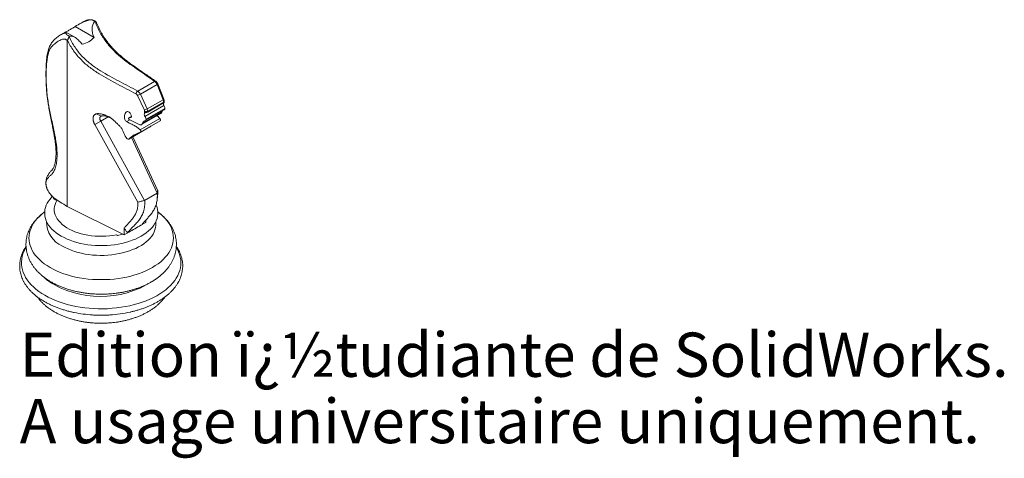
# Paper-space layout '_Isomï¿½trique' of a CAD drawing. Units: millimetres. Extents: x 45 to 153, y -50 to -2.
import ezdxf

# ---------------------------------------------------------------- set-up
doc = ezdxf.new("R2010")
doc.units = ezdxf.units.MM
doc.styles.add('SLDTEXTSTYLE0', font='TXT', dxfattribs={"width": 0.7})

psp = doc.layouts.new('_Isomï¿½trique')

# ---------------------------------------------------------------- linework, layer by layer
at = {"color": 7, "linetype": 'Continuous', "lineweight": 15}
for p, q in [((51.26, -2.81), (53.31, -4)), ((52.07, -2.33), (51.6, -2.6)), ((52.07, -2.33), (52.06, -2.34)), ((50.11, -3.46), (49.64, -3.73)), ((51.21, -3.98), (50.24, -3.42)), ((50.39, -22.46), (50.39, -4.33)), ((58.08, -9.86), (59.92, -8.8)), ((60.19, -9.15), (58.37, -10.2)), ((60.85, -10.81), (60.19, -9.15)), ((60.93, -10.75), (60.28, -9.08)), ((58.81, -11.94), (58.06, -10.34)), ((58.37, -10.2), (59.12, -11.81)), ((58.87, -12.62), (60.94, -11.43)), ((59.01, -12.94), (61.06, -11.75)), ((59.12, -11.81), (60.85, -10.81)), ((60.9, -11.07), (59.18, -12.07)), ((59.18, -12.15), (60.9, -11.16)), ((60.9, -11.16), (60.9, -11.07)), ((60.98, -11.06), (60.98, -10.97)), ((54.12, -12.59), (53.55, -12.35)), ((57.39, -12.62), (57.16, -12.76)), ((58.35, -14.1), (60.49, -12.87)), ((58.5, -13.52), (60.62, -12.3)), ((58.6, -13.4), (60.7, -12.18)), ((58.84, -12.26), (58.84, -12.07)), ((58.91, -13.09), (60.97, -11.9)), ((59.18, -12.07), (59.18, -12.15)), ((54.04, -13.15), (53.38, -13.5)), ((58.1, -22), (53.38, -13.5)), ((54.04, -13.15), (58.84, -21.8)), ((56.88, -13.2), (57.23, -13)), ((58.24, -13.51), (57.08, -12.93)), ((57.12, -15.1), (59.42, -13.77)), ((57.14, -15.09), (59.44, -13.76)), ((58.39, -14.33), (60.52, -13.1)), ((59.42, -13.77), (59.44, -13.76)), ((59.44, -13.76), (59.54, -13.67)), ((60.21, -21), (57.4, -14.94)), ((57.55, -14.86), (60.27, -20.74)), ((57.14, -15.09), (57.12, -15.1)), ((48.78, -21.36), (48.71, -21.43)), ((58.84, -21.8), (60.21, -21)), ((48.88, -21.59), (48.97, -21.54)), ((48.88, -21.59), (49.11, -21.73)), ((48.88, -21.59), (48.88, -21.64)), ((56.59, -25.58), (50.39, -22.46)), ((56.97, -25.36), (58.59, -24.42)), ((58.43, -24.51), (58.96, -24.21)), ((58.96, -24.21), (58.96, -23.95)), ((55.76, -25.56), (55.89, -25.64)), ((56.59, -24.81), (56.59, -25.58)), ((56.59, -25.58), (57.12, -25.27)), ((53.14, -34.31), (53.25, -34.32)), ((54.94, -34.32), (55.05, -34.31))]:
    psp.add_line(p, q, dxfattribs=at)
at = {"color": 8, "linetype": 'Continuous', "lineweight": 15}
psp.add_line((54.86, -12.67), (54.04, -13.15), dxfattribs=at)
at = {"color": 7, "linetype": 'Continuous', "lineweight": 15, "flags": 128}
for points in [[(58.24, -13.51), (58.31, -13.54), (58.37, -13.55), (58.43, -13.55), (58.49, -13.53), (58.54, -13.5), (58.57, -13.45), (58.6, -13.4)], [(48.73, -21.4), (48.71, -21.43), (48.51, -21.65), (48.34, -21.87), (48.2, -22.1), (48.09, -22.33), (48, -22.57), (47.94, -22.81), (47.92, -23.06), (47.92, -23.3), (47.94, -23.54), (48, -23.78), (48.09, -24.02), (48.2, -24.26), (48.34, -24.49), (48.51, -24.71), (48.71, -24.93), (48.92, -25.14), (49.17, -25.33), (49.43, -25.52), (49.72, -25.7)], [(49.24, -21.8), (49.13, -22.02), (49.05, -22.24), (48.99, -22.47), (48.97, -22.7), (48.97, -22.92), (49.01, -23.15), (49.08, -23.38), (49.17, -23.6), (49.3, -23.81), (49.45, -24.02), (49.63, -24.23), (49.84, -24.42), (50.07, -24.6), (50.33, -24.78), (50.61, -24.94), (50.91, -25.09), (51.23, -25.22), (51.56, -25.34), (51.91, -25.44), (52.28, -25.53), (52.65, -25.61), (53.04, -25.66), (53.42, -25.7), (53.82, -25.72), (54.21, -25.72), (54.61, -25.71), (55, -25.68), (55.38, -25.63), (55.76, -25.56)], [(49.72, -25.7), (50.03, -25.87), (50.36, -26.02), (50.7, -26.16), (51.06, -26.29), (51.44, -26.4), (51.83, -26.5), (52.22, -26.58), (52.63, -26.65), (53.04, -26.7), (53.46, -26.73), (53.88, -26.74), (54.3, -26.74), (54.73, -26.73), (55.14, -26.7), (55.56, -26.65), (55.96, -26.58), (56.36, -26.5), (56.75, -26.4), (57.12, -26.29), (57.48, -26.16), (57.83, -26.02), (58.16, -25.87), (58.46, -25.7), (58.75, -25.52), (59.02, -25.33), (59.26, -25.14), (59.48, -24.93), (59.68, -24.71), (59.84, -24.49), (59.99, -24.26), (60.1, -24.02), (60.19, -23.78), (60.24, -23.54), (60.27, -23.3), (60.27, -23.06), (60.24, -22.81), (60.19, -22.57), (60.1, -22.33), (60.09, -22.3)], [(49.86, -26.8), (50.16, -26.96), (50.49, -27.11), (50.83, -27.25), (51.19, -27.38), (51.56, -27.49), (51.95, -27.58), (52.34, -27.66), (52.75, -27.72), (53.16, -27.77), (53.57, -27.8), (53.99, -27.81), (54.41, -27.81), (54.82, -27.78), (55.24, -27.75), (55.64, -27.69), (56.04, -27.62), (56.43, -27.54), (56.81, -27.43), (57.18, -27.32), (57.53, -27.18), (57.86, -27.04), (58.18, -26.88), (58.48, -26.71), (58.75, -26.53), (59, -26.34), (59.23, -26.13), (59.43, -25.92), (59.61, -25.7), (59.76, -25.48), (59.88, -25.25), (59.97, -25.01), (60.04, -24.77), (60.08, -24.53), (60.08, -24.29), (60.07, -24.1)]]:
    psp.add_lwpolyline(points, dxfattribs=at)
at = {"color": 8, "linetype": 'Continuous', "lineweight": 15, "flags": 128}
for points in [[(47.91, -23.07), (47.88, -23.1), (47.6, -23.32), (47.34, -23.55), (47.1, -23.79), (46.89, -24.04), (46.71, -24.29), (46.56, -24.55), (46.43, -24.82), (46.33, -25.09), (46.26, -25.36), (46.21, -25.63), (46.2, -25.91), (46.21, -26.18), (46.26, -26.46), (46.33, -26.73), (46.43, -27), (46.56, -27.26), (46.71, -27.52), (46.89, -27.78), (47.1, -28.02), (47.34, -28.26), (47.6, -28.5), (47.88, -28.72), (48.18, -28.93), (48.51, -29.13)], [(48.51, -29.13), (48.86, -29.32), (49.22, -29.49), (49.61, -29.66), (50.01, -29.81), (50.42, -29.94), (50.85, -30.06), (51.29, -30.17), (51.74, -30.26), (52.2, -30.33), (52.67, -30.39), (53.14, -30.43), (53.62, -30.46), (54.09, -30.46), (54.57, -30.46), (55.05, -30.43), (55.52, -30.39), (55.98, -30.33), (56.44, -30.26), (56.89, -30.17), (57.33, -30.06), (57.76, -29.94), (58.18, -29.81), (58.58, -29.66), (58.96, -29.49), (59.33, -29.32), (59.68, -29.13), (60, -28.93), (60.31, -28.72), (60.59, -28.5), (60.85, -28.26), (61.08, -28.02), (61.29, -27.78), (61.48, -27.52), (61.63, -27.26), (61.76, -27), (61.86, -26.73), (61.93, -26.46), (61.97, -26.18), (61.99, -25.91), (61.97, -25.63), (61.93, -25.36), (61.86, -25.09), (61.76, -24.82), (61.63, -24.55), (61.48, -24.29), (61.29, -24.04), (61.08, -23.79), (60.85, -23.55), (60.59, -23.32), (60.31, -23.1), (60.27, -23.07)], [(45.89, -26.94), (45.8, -27.09), (45.67, -27.36), (45.55, -27.65), (45.47, -27.93), (45.42, -28.22), (45.39, -28.51), (45.4, -28.8), (45.43, -29.09), (45.49, -29.38), (45.58, -29.66), (45.7, -29.94), (45.84, -30.22), (46.02, -30.49), (46.22, -30.76), (46.44, -31.01), (46.7, -31.26), (46.97, -31.51), (47.27, -31.74), (47.6, -31.96), (47.94, -32.17)], [(47.94, -32.17), (48.3, -32.37), (48.69, -32.56), (49.09, -32.73), (49.51, -32.89), (49.94, -33.03), (50.39, -33.16), (50.85, -33.28), (51.32, -33.38), (51.8, -33.46), (52.29, -33.53), (52.78, -33.58), (53.28, -33.62), (53.78, -33.64), (54.28, -33.64), (54.78, -33.63), (55.28, -33.59), (55.78, -33.55), (56.27, -33.48), (56.75, -33.4), (57.22, -33.31), (57.68, -33.19), (58.13, -33.07), (58.57, -32.93), (58.99, -32.77), (59.4, -32.6), (59.79, -32.42), (60.16, -32.22), (60.51, -32.01), (60.84, -31.79), (61.14, -31.56), (61.42, -31.33), (61.68, -31.08), (61.92, -30.82), (62.12, -30.56), (62.3, -30.29), (62.46, -30.01), (62.58, -29.73), (62.68, -29.45), (62.75, -29.16), (62.79, -28.87), (62.8, -28.58), (62.78, -28.29), (62.73, -28), (62.66, -27.72), (62.55, -27.43), (62.42, -27.15), (62.31, -26.96)]]:
    psp.add_lwpolyline(points, dxfattribs=at)
at = {"color": 8, "linetype": 'Continuous', "lineweight": 15}
for centre, radius, start, end in [((59.99, -8.91), 0.133, 59.8399, 122.735), ((60.14, -8.99), 0.164, 287.9577, 325.9265), ((60.8, -10.66), 0.164, 287.9577, 325.9265), ((60.85, -10.96), 0.124, 293.9507, 354.6959), ((54.09, -19.31), 15.03, 266.369, 273.6317)]:
    psp.add_arc(centre, radius, start, end, dxfattribs=at)
at = {"color": 7, "linetype": 'Continuous', "lineweight": 15}
for centre, radius, start, end in [((59.47, -9.43), 0.78, 21.2079, 54.2477), ((58.33, -10.2), 0.426, 126.6251, 175.5384), ((57.72, -10.49), 0.369, 24.287, 59.8104), ((57.77, -9.27), 1.11, 284.8175, 302.4734), ((57.67, -10.5), 0.757, 23.426, 57.8166), ((58.53, -10.87), 1.11, 284.8175, 302.4734), ((58.54, -12.08), 0.642, 1.344, 25.1404), ((60.21, -11.09), 0.699, 1.2806, 23.2475), ((60.2, -11.88), 0.869, 8.8567, 31.6962), ((60.86, -11.73), 0.201, 303.2117, 355.1784), ((58.53, -12.08), 0.309, 1.3759, 26.0944), ((59.01, -11.72), 0.388, 245.0908, 297.226), ((58.28, -13.07), 0.739, 10.3722, 37.061), ((60.52, -12.14), 0.189, 302.4731, 348.0098), ((58.8, -12.91), 0.217, 290.1815, 352.5208), ((50.99, -24.16), 2.87, 178.7146, 246.8065), ((54.31, -18.01), 7.79, 281.7384, 285.9578), ((51.73, -26.08), 5.66, 226.7762, 240.4504), ((54.02, -21.67), 10.62, 241.4282, 306.304), ((54.03, -20.07), 14.27, 258.3214, 266.4312), ((54.09, -21), 13.35, 266.3703, 273.6297), ((54.17, -20.21), 14.13, 273.5381, 282.7222)]:
    psp.add_arc(centre, radius, start, end, dxfattribs=at)
for points, knots in [([(52.73, -2.11), (52.58, -2.15), (52.43, -2.21), (52.16, -2.31), (52.03, -2.37), (51.66, -2.56), (51.45, -2.68), (51.26, -2.81)], [0, 0, 0, 0, 0.25, 0.25, 0.5, 0.5, 1, 1, 1, 1]), ([(53.54, -2.31), (53.52, -2.3), (53.48, -2.27), (53.42, -2.22), (53.33, -2.16), (53.21, -2.11), (53.08, -2.07), (52.96, -2.06), (52.84, -2.06), (52.75, -2.07), (52.66, -2.09), (52.55, -2.11), (52.42, -2.16), (52.28, -2.21), (52.19, -2.26), (52.15, -2.28)], [0, 0, 0, 0, 0.044109, 0.086229, 0.142649, 0.224587, 0.303359, 0.379292, 0.452913, 0.521216, 0.581593, 0.639499, 0.763568, 0.891359, 1, 1, 1, 1]), ([(53.39, -2.25), (53.37, -2.23), (53.36, -2.21), (53.32, -2.18), (53.29, -2.17), (53.22, -2.13), (53.17, -2.11), (52.99, -2.07), (52.85, -2.07), (52.73, -2.11)], [0, 0, 0, 0, 0.125, 0.125, 0.25, 0.25, 0.5, 0.5, 1, 1, 1, 1]), ([(51.26, -2.81), (51.14, -2.88), (50.89, -3.03), (50.56, -3.22), (50.33, -3.35), (50.22, -3.41), (50.21, -3.42)], [0, 0, 0, 0, 0.321497, 0.64302, 0.957902, 1, 1, 1, 1]), ([(52.13, -2.29), (52.12, -2.3), (52.1, -2.31), (52.07, -2.32), (52.06, -2.33)], [0, 0, 0, 0, 0.359072, 1, 1, 1, 1]), ([(53.31, -4), (53.25, -3.85), (53.19, -3.7), (53.12, -3.4), (53.1, -3.24), (53.1, -2.93), (53.12, -2.77), (53.22, -2.49), (53.3, -2.36), (53.39, -2.25)], [0, 0, 0, 0, 0.25, 0.25, 0.5, 0.5, 0.75, 0.75, 1, 1, 1, 1]), ([(59.92, -8.8), (59.33, -8.38), (58.74, -7.98), (57.86, -7.37), (57.57, -7.16), (56.98, -6.73), (56.69, -6.52), (56.11, -6.04), (55.81, -5.79), (55.25, -5.23), (54.97, -4.93), (54.58, -4.42), (54.45, -4.24), (54.21, -3.88), (54.09, -3.69), (53.88, -3.29), (53.78, -3.09), (53.59, -2.68), (53.51, -2.47), (53.44, -2.26)], [0, 0, 0, 0, 0.25, 0.25, 0.375, 0.375, 0.5, 0.5, 0.625, 0.625, 0.75, 0.75, 0.8125, 0.8125, 0.875, 0.875, 0.9375, 0.9375, 1, 1, 1, 1]), ([(53.44, -2.26), (53.47, -2.28), (53.53, -2.3), (53.58, -2.34), (53.58, -2.37), (53.58, -2.38)], [0, 0, 0, 0, 0.4185951, 0.8833067, 1, 1, 1, 1]), ([(60.06, -8.8), (60.05, -8.79), (59.72, -8.55), (59.07, -8.1), (58.24, -7.54), (57.57, -7.07), (57.08, -6.71), (56.66, -6.38), (56.29, -6.08), (55.97, -5.79), (55.68, -5.53), (55.43, -5.27), (55.19, -5.01), (54.97, -4.75), (54.76, -4.49), (54.56, -4.21), (54.36, -3.92), (54.18, -3.62), (54.01, -3.32), (53.86, -3.01), (53.72, -2.7), (53.63, -2.49), (53.59, -2.38), (53.59, -2.38)], [0, 0, 0, 0, 0.003089, 0.141461, 0.27722, 0.361814, 0.42889, 0.488711, 0.543739, 0.588832, 0.630025, 0.668208, 0.704102, 0.738263, 0.77021, 0.804105, 0.8371, 0.870041, 0.902785, 0.93522, 0.967246, 0.998391, 1, 1, 1, 1]), ([(49.64, -3.73), (49.64, -3.73), (49.57, -3.76), (49.44, -3.85), (49.25, -4), (49.07, -4.15), (48.89, -4.33), (48.73, -4.51), (48.61, -4.69), (48.5, -4.89), (48.41, -5.1), (48.32, -5.33), (48.25, -5.6), (48.19, -5.91), (48.14, -6.25), (48.11, -6.61), (48.08, -6.99), (48.07, -7.39), (48.06, -7.78), (48.06, -8.17), (48.07, -8.57), (48.08, -8.99), (48.1, -9.41), (48.13, -9.85), (48.17, -10.3), (48.23, -10.78), (48.31, -11.32), (48.41, -11.94), (48.54, -12.64), (48.69, -13.31), (48.81, -13.92), (48.91, -14.42), (48.99, -14.87), (49.05, -15.28), (49.1, -15.69), (49.14, -16.09), (49.16, -16.46), (49.16, -16.79), (49.14, -17.1), (49.12, -17.37), (49.08, -17.62), (49.03, -17.83), (48.97, -18.02), (48.91, -18.18), (48.84, -18.31), (48.78, -18.41), (48.72, -18.48), (48.65, -18.57), (48.55, -18.67), (48.44, -18.8), (48.33, -18.94), (48.24, -19.11), (48.16, -19.27), (48.11, -19.42), (48.07, -19.58), (48.06, -19.71), (48.04, -19.83), (48.04, -19.92), (48.05, -20.01), (48.06, -20.08), (48.07, -20.14), (48.08, -20.2), (48.11, -20.32), (48.14, -20.43), (48.16, -20.51)], [0, 0, 0, 0, 0.000492, 0.016766, 0.033117, 0.051129, 0.072239, 0.088716, 0.104164, 0.119024, 0.134721, 0.150848, 0.170597, 0.191072, 0.21228, 0.234063, 0.256235, 0.278607, 0.300975, 0.319867, 0.339826, 0.360334, 0.38069, 0.400855, 0.420496, 0.44185, 0.465664, 0.493166, 0.525749, 0.559164, 0.585397, 0.608285, 0.628818, 0.647929, 0.66793, 0.687838, 0.706668, 0.72447, 0.741328, 0.757342, 0.772621, 0.787288, 0.801484, 0.815353, 0.82939, 0.839002, 0.850836, 0.863087, 0.875348, 0.889093, 0.904938, 0.920057, 0.933133, 0.945112, 0.954574, 0.965462, 0.969508, 0.974444, 0.977734, 0.981154, 0.983672, 0.985697, 0.989017, 1, 1, 1, 1]), ([(50.39, -4.33), (50.36, -4.31), (50.34, -4.29), (50.3, -4.26), (50.27, -4.24), (50.2, -4.21), (50.16, -4.2), (50.03, -4.18), (49.95, -4.19), (49.73, -4.24), (49.6, -4.3), (49.35, -4.44), (49.24, -4.52), (49.03, -4.68), (48.92, -4.76), (48.74, -4.93), (48.65, -5.03), (48.51, -5.24), (48.44, -5.37), (48.29, -5.76), (48.22, -6.06), (48.13, -6.73), (48.1, -7.1), (48.08, -7.89), (48.08, -8.32), (48.1, -9), (48.11, -9.24), (48.14, -9.72), (48.16, -9.97), (48.24, -10.71), (48.32, -11.21), (48.5, -12.21), (48.61, -12.71), (48.83, -13.69), (48.94, -14.18), (49.12, -15.14), (49.19, -15.6), (49.25, -16.28), (49.27, -16.5), (49.28, -16.93), (49.27, -17.14), (49.24, -17.54), (49.21, -17.73), (49.13, -18.09), (49.08, -18.26), (48.96, -18.56), (48.89, -18.69), (48.77, -18.86), (48.73, -18.91), (48.65, -19), (48.6, -19.04), (48.47, -19.15), (48.39, -19.22), (48.25, -19.38), (48.2, -19.46), (48.13, -19.6), (48.11, -19.65), (48.08, -19.75), (48.08, -19.78), (48.06, -19.85), (48.06, -19.89), (48.06, -19.97), (48.06, -20), (48.06, -20.04), (48.07, -20.06), (48.07, -20.09), (48.09, -20.16), (48.1, -20.24), (48.15, -20.42), (48.18, -20.54), (48.22, -20.66)], [0, 0, 0, 0, 0.003906, 0.003906, 0.007812, 0.007812, 0.015625, 0.015625, 0.03125, 0.03125, 0.0625, 0.0625, 0.09375, 0.09375, 0.125, 0.125, 0.15625, 0.15625, 0.1875, 0.1875, 0.25, 0.25, 0.3125, 0.3125, 0.375, 0.375, 0.40625, 0.40625, 0.4375, 0.4375, 0.5, 0.5, 0.5625, 0.5625, 0.625, 0.625, 0.6875, 0.6875, 0.71875, 0.71875, 0.75, 0.75, 0.78125, 0.78125, 0.8125, 0.8125, 0.84375, 0.84375, 0.859375, 0.859375, 0.875, 0.875, 0.90625, 0.90625, 0.9375, 0.9375, 0.953125, 0.953125, 0.960938, 0.960938, 0.96875, 0.96875, 0.972656, 0.972656, 0.974609, 0.974609, 0.976563, 0.984375, 0.984375, 1, 1, 1, 1]), ([(50.11, -3.46), (50.12, -3.45), (50.15, -3.43), (50.2, -3.42), (50.25, -3.42), (50.27, -3.46), (50.26, -3.51), (50.26, -3.53)], [0, 0, 0, 0, 0.0690089, 0.3035298, 0.5410404, 0.7684347, 1, 1, 1, 1]), ([(50.26, -3.53), (50.25, -3.57), (50.28, -3.63), (50.37, -3.72), (50.41, -3.75), (50.48, -3.79), (50.5, -3.8), (50.55, -3.83), (50.58, -3.84), (50.61, -3.85)], [0, 0, 0, 0, 0.5, 0.5, 0.75, 0.75, 0.875, 0.875, 1, 1, 1, 1]), ([(50.4, -4.31), (50.41, -4.3), (50.42, -4.29), (50.43, -4.26), (50.44, -4.24), (50.46, -4.19), (50.48, -4.16), (50.53, -4.05), (50.57, -3.98), (50.59, -3.9)], [0, 0, 0, 0, 0.125, 0.125, 0.25, 0.25, 0.5, 0.5, 1, 1, 1, 1]), ([(50.59, -3.9), (50.68, -4.11), (50.78, -4.31), (50.99, -4.7), (51.11, -4.89), (51.36, -5.27), (51.49, -5.45), (51.77, -5.79), (51.91, -5.96), (52.37, -6.43), (52.69, -6.71), (53.35, -7.21), (53.68, -7.44), (54.36, -7.86), (54.69, -8.06), (55.37, -8.43), (55.71, -8.61), (56.72, -9.15), (57.4, -9.49), (58.08, -9.86)], [0, 0, 0, 0, 0.0625, 0.0625, 0.125, 0.125, 0.1875, 0.1875, 0.25, 0.25, 0.375, 0.375, 0.5, 0.5, 0.625, 0.625, 0.75, 0.75, 1, 1, 1, 1]), ([(50.61, -3.85), (50.74, -3.84), (50.87, -3.85), (51.12, -3.93), (51.24, -4), (51.48, -4.17), (51.59, -4.28), (51.81, -4.5), (51.91, -4.62), (52.01, -4.74)], [0, 0, 0, 0, 0.25, 0.25, 0.5, 0.5, 0.75, 0.75, 1, 1, 1, 1]), ([(52.01, -4.74), (52.27, -4.68), (52.51, -4.59), (52.94, -4.34), (53.14, -4.18), (53.31, -4)], [0, 0, 0, 0, 0.5, 0.5, 1, 1, 1, 1]), ([(50.4, -4.31), (50.4, -4.31), (50.4, -4.31), (50.4, -4.31), (50.4, -4.31), (50.39, -4.31), (50.39, -4.32), (50.39, -4.32), (50.39, -4.32), (50.39, -4.32), (50.39, -4.32), (50.39, -4.33), (50.39, -4.33)], [0.00026010276, 0.00026010276, 0.00026010276, 0.00026010276, 0.0002633315, 0.0002633315, 0.0002633315, 0.00028022182, 0.00028022182, 0.00028022182, 0.00029240911, 0.00029240911, 0.00029240911, 0.00030067749, 0.00030067749, 0.00030067749, 0.00030067749]), ([(57.91, -10.17), (57.23, -9.81), (56.56, -9.46), (55.55, -8.93), (55.22, -8.75), (54.54, -8.38), (54.21, -8.18), (53.54, -7.77), (53.21, -7.54), (52.55, -7.05), (52.23, -6.77), (51.78, -6.31), (51.63, -6.15), (51.34, -5.82), (51.21, -5.64), (50.82, -5.1), (50.59, -4.71), (50.4, -4.31)], [0, 0, 0, 0, 0.25, 0.25, 0.375, 0.375, 0.5, 0.5, 0.625, 0.625, 0.75, 0.75, 0.8125, 0.8125, 0.875, 0.875, 1, 1, 1, 1]), ([(60.28, -9.08), (60.27, -9.06), (60.25, -9.01), (60.19, -8.93), (60.13, -8.85), (60.08, -8.81), (60.06, -8.79)], [0, 0, 0, 0, 0.170669, 0.474316, 0.787745, 1, 1, 1, 1]), ([(60.98, -10.97), (60.98, -10.95), (60.97, -10.9), (60.96, -10.82), (60.94, -10.77), (60.93, -10.75)], [0, 0, 0, 0, 0.2616308, 0.7411334, 1, 1, 1, 1]), ([(60.94, -11.43), (60.94, -11.42), (60.92, -11.39), (60.9, -11.33), (60.88, -11.24), (60.88, -11.19), (60.88, -11.17)], [0, 0, 0, 0, 0.111819, 0.342587, 0.69207, 1, 1, 1, 1]), ([(60.98, -11.06), (60.98, -11.07), (60.97, -11.09), (60.95, -11.13), (60.92, -11.15), (60.9, -11.16)], [0, 0, 0, 0, 0.303363, 0.686711, 1, 1, 1, 1]), ([(53.38, -13.5), (53.38, -13.49), (53.36, -13.45), (53.33, -13.39), (53.29, -13.31), (53.26, -13.21), (53.23, -13.11), (53.21, -13.02), (53.2, -12.92), (53.2, -12.84), (53.21, -12.75), (53.23, -12.68), (53.25, -12.6), (53.28, -12.54), (53.33, -12.48), (53.37, -12.44), (53.43, -12.4), (53.48, -12.37), (53.53, -12.36), (53.55, -12.35)], [0, 0, 0, 0, 0.031338, 0.062543, 0.12505, 0.196461, 0.250024, 0.321413, 0.374964, 0.446345, 0.499896, 0.571285, 0.624846, 0.696255, 0.749837, 0.821277, 0.874885, 0.937206, 1, 1, 1, 1]), ([(53.55, -12.35), (53.58, -12.34), (53.63, -12.33), (53.75, -12.32), (53.9, -12.33), (54.09, -12.36), (54.29, -12.4), (54.49, -12.47), (54.69, -12.55), (54.89, -12.63), (55.02, -12.69), (55.09, -12.73)], [0, 0, 0, 0, 0.062921, 0.125359, 0.249639, 0.374347, 0.499935, 0.62498, 0.749849, 0.874832, 1, 1, 1, 1]), ([(54.12, -12.59), (54.11, -12.59), (54.08, -12.6), (54.04, -12.63), (54, -12.66), (53.97, -12.72), (53.95, -12.78), (53.94, -12.85), (53.95, -12.92), (53.97, -13), (54, -13.07), (54.02, -13.12), (54.04, -13.15)], [0, 0, 0, 0, 0.0874692, 0.1710681, 0.2508126, 0.3772821, 0.5004476, 0.5855954, 0.6885169, 0.7925828, 0.8944997, 1, 1, 1, 1]), ([(55.15, -12.78), (55.13, -12.77), (55.07, -12.75), (54.98, -12.71), (54.89, -12.68), (54.8, -12.65), (54.7, -12.62), (54.6, -12.6), (54.51, -12.58), (54.45, -12.57), (54.41, -12.57), (54.38, -12.57), (54.36, -12.57), (54.31, -12.56), (54.23, -12.57), (54.16, -12.58), (54.12, -12.59)], [0, 0, 0, 0, 0.057804, 0.150819, 0.249513, 0.326209, 0.414723, 0.514772, 0.606724, 0.678693, 0.707289, 0.731001, 0.749849, 0.763849, 0.892186, 1, 1, 1, 1]), ([(56.81, -14.93), (56.68, -14.72), (56.6, -14.5), (56.45, -14.18), (56.4, -14.07), (56.27, -13.86), (56.2, -13.77), (56.08, -13.64), (56.03, -13.6), (55.95, -13.52), (55.82, -13.4), (55.52, -13.12), (55.26, -12.88), (55.09, -12.73)], [0, 0, 0, 0, 0.25, 0.25, 0.375, 0.375, 0.5, 0.5, 0.5625, 0.5625, 0.625, 0.75, 1, 1, 1, 1]), ([(57.37, -12.76), (57.4, -12.69), (57.4, -12.59), (57.36, -12.44), (57.34, -12.38), (57.28, -12.29), (57.24, -12.24), (57.16, -12.16), (57.12, -12.13), (57.04, -12.09), (56.99, -12.08), (56.88, -12.09), (56.82, -12.14), (56.74, -12.26), (56.7, -12.33), (56.66, -12.48), (56.64, -12.56), (56.63, -12.74), (56.64, -12.85), (56.7, -13), (56.72, -13.05), (56.79, -13.14), (56.84, -13.18), (56.88, -13.2)], [0, 0, 0, 0, 0.125, 0.125, 0.1875, 0.1875, 0.25, 0.25, 0.3125, 0.3125, 0.375, 0.375, 0.5, 0.5, 0.625, 0.625, 0.75, 0.75, 0.875, 0.875, 0.9375, 0.9375, 1, 1, 1, 1]), ([(57.08, -12.93), (57.08, -12.89), (57.09, -12.85), (57.12, -12.79), (57.14, -12.77), (57.22, -12.72), (57.29, -12.74), (57.37, -12.76)], [0, 0, 0, 0, 0.25, 0.25, 0.5, 0.5, 1, 1, 1, 1]), ([(58.84, -12.26), (58.81, -12.3), (58.8, -12.35), (58.81, -12.48), (58.83, -12.56), (58.87, -12.62)], [0, 0, 0, 0, 0.5, 0.5, 1, 1, 1, 1]), ([(59.18, -12.15), (59.13, -12.18), (59.06, -12.19), (58.96, -12.2), (58.93, -12.21), (58.88, -12.23), (58.86, -12.24), (58.84, -12.26)], [0, 0, 0, 0, 0.5, 0.5, 0.75, 0.75, 1, 1, 1, 1]), ([(60.49, -12.87), (60.43, -12.79), (60.34, -12.67), (60.24, -12.58), (60.2, -12.55)], [0, 0, 0, 0, 0.612685, 1, 1, 1, 1]), ([(60.52, -13.1), (60.53, -13.1), (60.54, -13.09), (60.56, -13.07), (60.57, -13.05), (60.57, -13.02), (60.56, -12.98), (60.54, -12.93), (60.51, -12.89), (60.49, -12.87)], [0, 0, 0, 0, 0.096002, 0.259868, 0.379315, 0.473895, 0.568496, 0.708825, 1, 1, 1, 1]), ([(60.7, -12.18), (60.71, -12.18), (60.72, -12.14), (60.74, -12.07), (60.78, -12.02), (60.8, -12)], [0, 0, 0, 0, 0.060179, 0.54215, 1, 1, 1, 1]), ([(56.88, -13.2), (57.01, -13.27), (57.13, -13.34), (57.38, -13.46), (57.5, -13.52), (57.75, -13.64), (57.88, -13.71), (58.12, -13.88), (58.24, -13.98), (58.35, -14.1)], [0, 0, 0, 0, 0.25, 0.25, 0.5, 0.5, 0.75, 0.75, 1, 1, 1, 1]), ([(58.87, -13.11), (58.81, -13.13), (58.75, -13.17), (58.66, -13.26), (58.62, -13.32), (58.6, -13.4)], [0, 0, 0, 0, 0.5, 0.5, 1, 1, 1, 1]), ([(57.1, -15.11), (57.06, -15.12), (57, -15.1), (56.92, -15.05), (56.9, -15.03), (56.85, -14.98), (56.83, -14.96), (56.81, -14.93)], [0, 0, 0, 0, 0.5, 0.5, 0.75, 0.75, 1, 1, 1, 1]), ([(58.35, -14.35), (58.13, -14.43), (57.91, -14.53), (57.5, -14.77), (57.31, -14.92), (57.14, -15.09)], [0, 0, 0, 0, 0.5, 0.5, 1, 1, 1, 1]), ([(58.35, -14.1), (58.38, -14.13), (58.4, -14.15), (58.43, -14.21), (58.44, -14.24), (58.44, -14.29), (58.42, -14.31), (58.39, -14.33), (58.37, -14.34), (58.35, -14.35)], [0, 0, 0, 0, 0.25, 0.25, 0.5, 0.5, 0.75, 0.75, 1, 1, 1, 1]), ([(48.22, -20.66), (48.19, -20.62), (48.17, -20.57), (48.16, -20.52), (48.16, -20.51)], [0, 0, 0, 0, 0.811874, 1, 1, 1, 1]), ([(48.97, -21.54), (48.82, -21.4), (48.67, -21.26), (48.42, -20.96), (48.31, -20.81), (48.22, -20.66)], [0, 0, 0, 0, 0.5, 0.5, 1, 1, 1, 1]), ([(58.59, -24.42), (58.61, -24.39), (58.65, -24.34), (58.73, -24.23), (58.83, -24.1), (58.96, -23.95), (59.15, -23.75), (59.38, -23.49), (59.61, -23.21), (59.78, -22.96), (59.9, -22.75), (60.01, -22.52), (60.09, -22.29), (60.15, -22.05), (60.2, -21.81), (60.22, -21.55), (60.23, -21.28), (60.22, -21.1), (60.21, -21)], [0, 0, 0, 0, 0.032138, 0.056402, 0.113573, 0.171494, 0.230143, 0.349639, 0.472311, 0.537639, 0.599001, 0.665409, 0.729325, 0.784398, 0.838642, 0.89241, 0.946074, 1, 1, 1, 1]), ([(60.2, -21.71), (60.21, -21.63), (60.23, -21.47), (60.25, -21.31), (60.26, -21.23)], [0, 0, 0, 0, 0.4999993, 1, 1, 1, 1]), ([(60.27, -20.74), (60.26, -20.79), (60.25, -20.85), (60.23, -20.93), (60.22, -20.97), (60.21, -20.99), (60.21, -21)], [0, 0, 0, 0, 0.499998, 0.749999, 0.875, 1, 1, 1, 1]), ([(60.27, -20.74), (60.27, -20.86), (60.28, -21.03), (60.26, -21.18), (60.25, -21.23)], [0, 0, 0, 0, 0.663616, 1, 1, 1, 1]), ([(56.59, -24.81), (56.64, -24.77), (56.73, -24.67), (56.84, -24.56), (56.92, -24.46), (57.01, -24.37), (57.12, -24.25), (57.25, -24.11), (57.38, -23.97), (57.51, -23.82), (57.62, -23.66), (57.73, -23.49), (57.83, -23.32), (57.92, -23.13), (57.99, -22.93), (58.05, -22.71), (58.09, -22.49), (58.1, -22.29), (58.1, -22.12), (58.1, -22.04), (58.1, -22)], [0, 0, 0, 0, 0.062708, 0.125422, 0.156781, 0.18814, 0.250853, 0.313561, 0.37627, 0.439001, 0.501581, 0.563934, 0.626136, 0.688337, 0.75079, 0.813803, 0.876348, 0.938249, 0.968989, 1, 1, 1, 1]), ([(58.84, -21.8), (58.84, -21.86), (58.85, -21.97), (58.85, -22.14), (58.85, -22.31), (58.83, -22.47), (58.81, -22.63), (58.78, -22.78), (58.75, -22.93), (58.69, -23.12), (58.6, -23.33), (58.48, -23.57), (58.35, -23.78), (58.15, -24.05), (57.89, -24.35), (57.62, -24.63), (57.41, -24.85), (57.26, -25.01), (57.14, -25.15), (57.04, -25.26), (57, -25.32), (56.97, -25.36)], [0, 0, 0, 0, 0.033695, 0.067236, 0.10071, 0.134207, 0.167818, 0.201631, 0.235734, 0.270208, 0.334088, 0.400474, 0.461601, 0.526669, 0.649605, 0.769322, 0.828077, 0.886105, 0.943408, 0.96613, 1, 1, 1, 1]), ([(58.84, -21.8), (58.8, -21.81), (58.74, -21.82), (58.62, -21.86), (58.41, -21.91), (58.22, -21.96), (58.1, -22)], [0, 0, 0, 0, 0.125, 0.250001, 0.500002, 1, 1, 1, 1]), ([(47.92, -23.06), (47.91, -23.07), (47.8, -23.15), (47.61, -23.3), (47.35, -23.52), (47.11, -23.74), (46.9, -23.98), (46.7, -24.23), (46.52, -24.48), (46.36, -24.74), (46.23, -25.01), (46.11, -25.28), (46.02, -25.55), (45.95, -25.83), (45.9, -26.12), (45.88, -26.41), (45.87, -26.7), (45.89, -26.99), (45.94, -27.3), (46.01, -27.61), (46.11, -27.92), (46.23, -28.24), (46.39, -28.55), (46.57, -28.85), (46.76, -29.13), (46.98, -29.39), (47.22, -29.64), (47.47, -29.89), (47.75, -30.12), (48.05, -30.35), (48.36, -30.56), (48.69, -30.75), (49.03, -30.93), (49.39, -31.1), (49.75, -31.26), (50.13, -31.4), (50.52, -31.53), (50.91, -31.64), (51.31, -31.74), (51.71, -31.82), (52.12, -31.89), (52.52, -31.95), (52.89, -31.99), (53.22, -32.02), (53.52, -32.03), (53.8, -32.04), (53.99, -32.04), (54.09, -32.05)], [0, 0, 0, 0, 0.003254, 0.026702, 0.050125, 0.073499, 0.09679, 0.119957, 0.142959, 0.165754, 0.188298, 0.21056, 0.232517, 0.254168, 0.275538, 0.296683, 0.317697, 0.338716, 0.360511, 0.383399, 0.406708, 0.430538, 0.454983, 0.480128, 0.503244, 0.526725, 0.550538, 0.574634, 0.598947, 0.623405, 0.647942, 0.6725, 0.697021, 0.721476, 0.745843, 0.770108, 0.794258, 0.818277, 0.842141, 0.865803, 0.889172, 0.912036, 0.933811, 0.953126, 0.967408, 0.983492, 1, 1, 1, 1]), ([(54.09, -32.05), (54.25, -32.04), (54.47, -32.04), (54.79, -32.03), (55.07, -32.01), (55.4, -31.98), (55.74, -31.94), (56.1, -31.89), (56.46, -31.83), (56.83, -31.75), (57.2, -31.66), (57.57, -31.56), (57.93, -31.44), (58.29, -31.32), (58.64, -31.17), (58.98, -31.02), (59.32, -30.85), (59.64, -30.67), (59.95, -30.48), (60.24, -30.27), (60.52, -30.05), (60.79, -29.82), (61.03, -29.58), (61.26, -29.33), (61.47, -29.06), (61.65, -28.79), (61.82, -28.51), (61.96, -28.22), (62.08, -27.92), (62.18, -27.62), (62.25, -27.31), (62.29, -27), (62.31, -26.69), (62.31, -26.39), (62.28, -26.1), (62.23, -25.82), (62.16, -25.53), (62.07, -25.26), (61.95, -24.98), (61.81, -24.71), (61.65, -24.44), (61.46, -24.19), (61.25, -23.94), (61.02, -23.69), (60.78, -23.46), (60.52, -23.25), (60.34, -23.12), (60.26, -23.06)], [0, 0, 0, 0, 0.026008, 0.036607, 0.054186, 0.072429, 0.091989, 0.112388, 0.133439, 0.154991, 0.176942, 0.199216, 0.221761, 0.244534, 0.267505, 0.290647, 0.313937, 0.337351, 0.360865, 0.38444, 0.408033, 0.431599, 0.455091, 0.478461, 0.501672, 0.5247, 0.547541, 0.570209, 0.592739, 0.615176, 0.637579, 0.660009, 0.683005, 0.703991, 0.725165, 0.746623, 0.768432, 0.790625, 0.813205, 0.836154, 0.859433, 0.882994, 0.906784, 0.930751, 0.954849, 0.979036, 1, 1, 1, 1]), ([(56.97, -25.36), (56.96, -25.33), (56.93, -25.29), (56.87, -25.19), (56.76, -25.04), (56.66, -24.9), (56.59, -24.81)], [0, 0, 0, 0, 0.125, 0.249999, 0.5, 1, 1, 1, 1]), ([(45.89, -26.83), (45.87, -26.86), (45.79, -26.97), (45.68, -27.16), (45.54, -27.41), (45.43, -27.66), (45.34, -27.92), (45.27, -28.18), (45.22, -28.45), (45.19, -28.72), (45.19, -29), (45.2, -29.28), (45.24, -29.56), (45.3, -29.84), (45.38, -30.11), (45.49, -30.38), (45.61, -30.65), (45.76, -30.91), (45.94, -31.17), (46.13, -31.42), (46.34, -31.66), (46.58, -31.89), (46.83, -32.12), (47.11, -32.34), (47.4, -32.55), (47.7, -32.74), (48.03, -32.93), (48.36, -33.11), (48.72, -33.28), (49.08, -33.43), (49.46, -33.58), (49.85, -33.71), (50.25, -33.83), (50.66, -33.94), (50.95, -34.01), (51.12, -34.04), (51.14, -34.04)], [0, 0, 0, 0, 0.010215, 0.040086, 0.069768, 0.099218, 0.128398, 0.157293, 0.185939, 0.21447, 0.243171, 0.273098, 0.30251, 0.33243, 0.362826, 0.393629, 0.424759, 0.456141, 0.487707, 0.519402, 0.551185, 0.583022, 0.614889, 0.646769, 0.678644, 0.710505, 0.742347, 0.774162, 0.805945, 0.837691, 0.869393, 0.90104, 0.932621, 0.964114, 0.995646, 1, 1, 1, 1]), ([(57.29, -33.99), (57.41, -33.96), (57.65, -33.91), (58.01, -33.81), (58.39, -33.69), (58.76, -33.57), (59.12, -33.43), (59.47, -33.28), (59.81, -33.12), (60.13, -32.95), (60.44, -32.77), (60.74, -32.58), (61.02, -32.38), (61.29, -32.17), (61.54, -31.96), (61.77, -31.73), (61.98, -31.5), (62.18, -31.27), (62.35, -31.02), (62.5, -30.77), (62.64, -30.52), (62.75, -30.26), (62.84, -30), (62.91, -29.73), (62.96, -29.46), (62.99, -29.19), (63, -28.91), (62.99, -28.62), (62.95, -28.35), (62.89, -28.07), (62.8, -27.8), (62.7, -27.53), (62.57, -27.26), (62.44, -27.03), (62.34, -26.89), (62.3, -26.83)], [0, 0, 0, 0, 0.026177, 0.056202, 0.086598, 0.117199, 0.14797, 0.178877, 0.20989, 0.240987, 0.272145, 0.303347, 0.334574, 0.365809, 0.397035, 0.42823, 0.459371, 0.490433, 0.521386, 0.552192, 0.582809, 0.613189, 0.643279, 0.673027, 0.702396, 0.731375, 0.761376, 0.791332, 0.821468, 0.851985, 0.88295, 0.914338, 0.946071, 0.978061, 1, 1, 1, 1]), ([(47.13, -32.35), (47.13, -32.35), (47.19, -32.45), (47.33, -32.62), (47.55, -32.87), (47.79, -33.11), (48.05, -33.34), (48.33, -33.56), (48.63, -33.76), (48.95, -33.96), (49.28, -34.14), (49.62, -34.31), (49.98, -34.46), (50.35, -34.6), (50.73, -34.73), (51.12, -34.84), (51.52, -34.94), (51.91, -35.02), (52.31, -35.09), (52.7, -35.14), (53.05, -35.18), (53.36, -35.2), (53.7, -35.22), (53.94, -35.22), (54.09, -35.22)], [0, 0, 0, 0, 0.002159, 0.049697, 0.097748, 0.146245, 0.195118, 0.244303, 0.29374, 0.343371, 0.393144, 0.44301, 0.492922, 0.542832, 0.592688, 0.642426, 0.691956, 0.741128, 0.78965, 0.836844, 0.880598, 0.915544, 0.946538, 1, 1, 1, 1]), ([(54.09, -35.22), (54.25, -35.22), (54.46, -35.22), (54.78, -35.2), (55.06, -35.18), (55.38, -35.15), (55.72, -35.11), (56.08, -35.06), (56.44, -34.99), (56.8, -34.91), (57.17, -34.81), (57.53, -34.7), (57.89, -34.58), (58.25, -34.45), (58.59, -34.29), (58.92, -34.13), (59.24, -33.95), (59.55, -33.76), (59.85, -33.56), (60.12, -33.35), (60.38, -33.12), (60.62, -32.88), (60.84, -32.63), (60.99, -32.46), (61.05, -32.36), (61.06, -32.35)], [0, 0, 0, 0, 0.053991, 0.076146, 0.11289, 0.151088, 0.192093, 0.234906, 0.27912, 0.324412, 0.370547, 0.41735, 0.464683, 0.512434, 0.560511, 0.608832, 0.65732, 0.705906, 0.754518, 0.803086, 0.851539, 0.899803, 0.947803, 0.995461, 1, 1, 1, 1])]:
    psp.add_open_spline(points, degree=3, knots=knots, dxfattribs=at)
at = {"color": 8, "linetype": 'Continuous', "lineweight": 15}
for points, knots in [([(52.73, -2.11), (52.72, -2.11), (52.67, -2.11), (52.56, -2.12), (52.37, -2.18), (52.2, -2.24), (52.09, -2.32), (52.07, -2.33)], [0, 0, 0, 0, 0.012149, 0.226183, 0.4422, 0.882221, 1, 1, 1, 1]), ([(49.65, -3.73), (49.72, -3.69), (49.85, -3.62), (50.05, -3.55), (50.19, -3.54), (50.26, -3.53)], [0, 0, 0, 0, 0.403186, 0.699897, 1, 1, 1, 1])]:
    psp.add_open_spline(points, degree=3, knots=knots, dxfattribs=at)
at = {"color": 7, "linetype": 'Continuous', "lineweight": 15}
for points in [[(53.44, -2.26), (53.42, -2.26), (53.4, -2.25), (53.39, -2.25)], [(50.61, -3.85), (50.6, -3.87), (50.6, -3.89), (50.59, -3.9)], [(60.21, -21), (60.21, -21), (60.21, -21), (60.21, -21)], [(49.11, -21.73), (49.03, -21.69), (48.95, -21.65), (48.88, -21.64)], [(50.39, -22.46), (49.85, -22.15), (49.36, -21.85), (48.97, -21.54)], [(49.24, -21.8), (49.2, -21.78), (49.16, -21.75), (49.11, -21.73)], [(58.84, -21.8), (58.84, -21.8), (58.84, -21.8), (58.84, -21.8)], [(57.78, -24.89), (58, -24.76), (58.22, -24.64), (58.43, -24.51)], [(57.12, -25.27), (57.34, -25.14), (57.56, -25.02), (57.78, -24.89)]]:
    psp.add_open_spline(points, degree=3, dxfattribs=at)

# ---------------------------------------------------------------- texts
at = {"color": 7, "linetype": 'Continuous', "char_height": 4.8336, "attachment_point": 1, "style": 'SLDTEXTSTYLE0'}
for s, insert in [('Edition ï¿½tudiante de SolidWorks.', (45.19, -36.24)), ('A usage universitaire uniquement.', (45.19, -43.49))]:
    psp.add_mtext(s, dxfattribs=dict(at, insert=insert))

doc.saveas('drawing.dxf')
